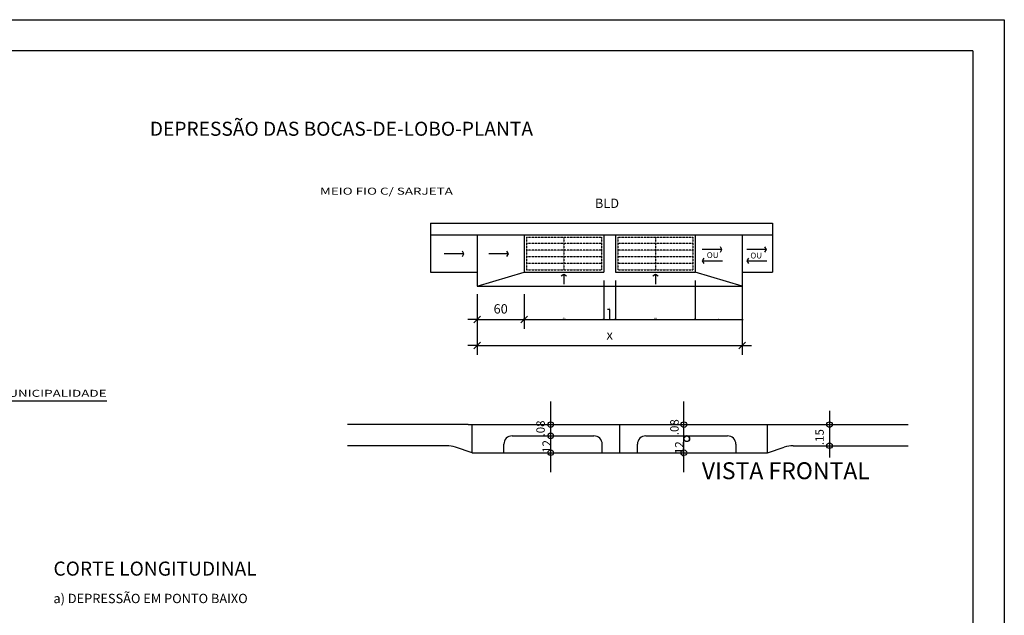
# Model space of a CAD drawing. Units: metres. Extents: x 19435 to 28196, y 4013 to 24575.
# Drawn here: x 20789 to 22889, y 14296 to 15567 of the extents above; entities that cross this region are included whole.
import ezdxf
from ezdxf.enums import TextEntityAlignment as Align

# ---------------------------------------------------------------- set-up
doc = ezdxf.new("R2010")
doc.units = ezdxf.units.M
doc.linetypes.add('HIDDEN', pattern=[0.375, 0.25, -0.125])
for name, color, linetype in [('2', 2, 'Continuous'), ('50mm', 1, 'Continuous'), ('AZZUL', 5, 'Continuous'), ('COTA', 1, 'Continuous'), ('COTAS', 1, 'Continuous'), ('ESPEC', 2, 'Continuous'), ('HID', 2, 'HIDDEN'), ('MOB', 4, 'Continuous'), ('T2', 3, 'Continuous'), ('T3', 5, 'Continuous'), ('TB', 50, 'Continuous'), ('Texto', 4, 'Continuous')]:
    doc.layers.add(name, color=color, linetype=linetype)
doc.styles.add('REGUA60', font='stylu.ttf', dxfattribs={"width": 1.4})
doc.styles.add('REGUA80', font='stylu.ttf', dxfattribs={"width": 1.4})
doc.styles.add('ROMANS', font='romans.shx')
doc.styles.get("Standard").update_dxf_attribs({"font": 'arial.ttf'})
doc.dimstyles.new('ISO-25', dxfattribs={"dimtxt": 2.5, "dimasz": 2.5, "dimexe": 1.25, "dimexo": 0.625, "dimtad": 1, "dimtxsty": 'Standard', "dimcen": 2.5, "dimadec": 0, "dimazin": 0, "dimtfac": 1, "dimtmove": 0, "dimatfit": 3, "dimfxl": 1, "dimarcsym": 0})

# ---------------------------------------------------------------- blocks, each defined once
blk = doc.blocks.new('INDSETA')
at = {"color": 4, "linetype": 'ByBlock'}
for p, q in [((1.24, 2), (0, 0)), ((0, 0), (1.24, -2))]:
    blk.add_line(p, q, dxfattribs=at)
blk = doc.blocks.new('COTATR')
at = {"color": 6}
blk.add_line((-71, -71), (71, 71), dxfattribs=at)
at = {"color": 0, "linetype": 'ByBlock'}
blk.add_line((0, 0), (200, 0), dxfattribs=at)
blk = doc.blocks.new('*D98')
at = {"layer": 'COTA', "color": 0, "lineweight": -2, "transparency": 16777216}
for p, q in [((21765.1, 14980.7), (21765.1, 14906.7)), ((21865.1, 14980.7), (21865.1, 14906.7)), ((21765.2, 14926.7), (21865, 14926.7))]:
    blk.add_line(p, q, dxfattribs=at)
at = {"layer": 'Defpoints', "color": 0, "transparency": 16777216}
for p in [(21765.1, 15010.7), (21865.1, 15010.7), (21865.1, 14926.7)]:
    blk.add_point(p, dxfattribs=at)
at = {"layer": 'COTA', "color": 0, "lineweight": -2, "transparency": 16777216, "xscale": 0.1, "yscale": 0.1, "zscale": 0.1, "rotation": 180}
blk.add_blockref('COTATR', (21765.1, 14926.7), dxfattribs=at)
at = {"layer": 'COTA', "color": 0, "lineweight": -2, "transparency": 16777216, "xscale": 0.1, "yscale": 0.1, "zscale": 0.1}
blk.add_blockref('COTATR', (21865.1, 14926.7), dxfattribs=at)
at = {"layer": 'COTA', "color": 4, "transparency": 16777216, "insert": (21815.1, 14947), "char_height": 20, "attachment_point": 5, "style": 'REGUA80'}
blk.add_mtext('60', dxfattribs=at)
blk = doc.blocks.new('*D99')
at = {"layer": 'COTA', "color": 0, "lineweight": -2, "transparency": 16777216}
for p, q in [((22035.1, 15010), (22035.1, 14925.5)), ((21865.1, 14926.7), (22035.1, 14926.7))]:
    blk.add_line(p, q, dxfattribs=at)
at = {"layer": 'Defpoints', "color": 0, "transparency": 16777216}
for p in [(21865.1, 15010.7), (22035.1, 15010.7), (22035.1, 14926.7)]:
    blk.add_point(p, dxfattribs=at)
at = {"layer": 'COTA', "color": 0, "lineweight": -2, "transparency": 16777216, "xscale": 0.01, "yscale": 0.01, "zscale": 0.01, "rotation": 180}
blk.add_blockref('COTATR', (21865.1, 14926.7), dxfattribs=at)
at = {"layer": 'COTA', "color": 0, "lineweight": -2, "transparency": 16777216, "xscale": 0.01, "yscale": 0.01, "zscale": 0.01}
blk.add_blockref('COTATR', (22035.1, 14926.7), dxfattribs=at)
at = {"layer": 'COTA', "color": 0, "transparency": 16777216, "insert": (21950.1, 14929), "char_height": 2.5, "attachment_point": 5}
blk.add_mtext('100', dxfattribs=at)
blk = doc.blocks.new('*D100')
at = {"layer": 'COTA', "color": 0, "lineweight": -2, "transparency": 16777216}
for p, q in [((22060.1, 15010), (22060.1, 14925.5)), ((22048.2, 14948.1), (22042.9, 14948.1)), ((22047.6, 14926.7), (22048.2, 14948.1)), ((22035.1, 14926.7), (22060.1, 14926.7))]:
    blk.add_line(p, q, dxfattribs=at)
at = {"layer": 'Defpoints', "color": 0, "transparency": 16777216}
for p in [(22035.1, 15010.7), (22060.1, 15010.7), (22060.1, 14926.7)]:
    blk.add_point(p, dxfattribs=at)
at = {"layer": 'COTA', "color": 0, "lineweight": -2, "transparency": 16777216, "xscale": 0.01, "yscale": 0.01, "zscale": 0.01, "rotation": 180}
blk.add_blockref('COTATR', (22035.1, 14926.7), dxfattribs=at)
at = {"layer": 'COTA', "color": 0, "lineweight": -2, "transparency": 16777216, "xscale": 0.01, "yscale": 0.01, "zscale": 0.01}
blk.add_blockref('COTATR', (22060.1, 14926.7), dxfattribs=at)
at = {"layer": 'COTA', "color": 0, "transparency": 16777216, "insert": (22045.6, 14950.3), "char_height": 2.5, "attachment_point": 5}
blk.add_mtext('16', dxfattribs=at)
blk = doc.blocks.new('*D101')
at = {"layer": 'COTA', "color": 0, "lineweight": -2, "transparency": 16777216}
for p, q in [((22230.1, 15010), (22230.1, 14925.5)), ((22060.1, 14926.7), (22230.1, 14926.7))]:
    blk.add_line(p, q, dxfattribs=at)
at = {"layer": 'Defpoints', "color": 0, "transparency": 16777216}
for p in [(22060.1, 15010.7), (22230.1, 15010.7), (22230.1, 14926.7)]:
    blk.add_point(p, dxfattribs=at)
at = {"layer": 'COTA', "color": 0, "lineweight": -2, "transparency": 16777216, "xscale": 0.01, "yscale": 0.01, "zscale": 0.01, "rotation": 180}
blk.add_blockref('COTATR', (22060.1, 14926.7), dxfattribs=at)
at = {"layer": 'COTA', "color": 0, "lineweight": -2, "transparency": 16777216, "xscale": 0.01, "yscale": 0.01, "zscale": 0.01}
blk.add_blockref('COTATR', (22230.1, 14926.7), dxfattribs=at)
at = {"layer": 'COTA', "color": 0, "transparency": 16777216, "insert": (22145.1, 14929), "char_height": 2.5, "attachment_point": 5}
blk.add_mtext('100', dxfattribs=at)
blk = doc.blocks.new('*D102')
at = {"layer": 'COTA', "color": 0, "lineweight": -2, "transparency": 16777216}
for p, q in [((22330.1, 15010), (22330.1, 14925.5)), ((22230.1, 14926.7), (22330.1, 14926.7))]:
    blk.add_line(p, q, dxfattribs=at)
at = {"layer": 'Defpoints', "color": 0, "transparency": 16777216}
for p in [(22230.1, 15010.7), (22330.1, 15010.7), (22330.1, 14926.7)]:
    blk.add_point(p, dxfattribs=at)
at = {"layer": 'COTA', "color": 0, "lineweight": -2, "transparency": 16777216, "xscale": 0.01, "yscale": 0.01, "zscale": 0.01, "rotation": 180}
blk.add_blockref('COTATR', (22230.1, 14926.7), dxfattribs=at)
at = {"layer": 'COTA', "color": 0, "lineweight": -2, "transparency": 16777216, "xscale": 0.01, "yscale": 0.01, "zscale": 0.01}
blk.add_blockref('COTATR', (22330.1, 14926.7), dxfattribs=at)
at = {"layer": 'COTA', "color": 0, "transparency": 16777216, "insert": (22280.1, 14929.3), "char_height": 2.5, "attachment_point": 5}
blk.add_mtext('y', dxfattribs=at)
blk = doc.blocks.new('*D103')
at = {"layer": 'COTA', "color": 0, "lineweight": -2, "transparency": 16777216}
for p, q in [((21765.1, 14967.8), (21765.1, 14851.6)), ((22330.1, 14967.8), (22330.1, 14851.6)), ((21765.2, 14871.6), (22330, 14871.6))]:
    blk.add_line(p, q, dxfattribs=at)
at = {"layer": 'Defpoints', "color": 0, "transparency": 16777216}
for p in [(21765.1, 14997.8), (22330.1, 14997.8), (22330.1, 14871.6)]:
    blk.add_point(p, dxfattribs=at)
at = {"layer": 'COTA', "color": 0, "lineweight": -2, "transparency": 16777216, "xscale": 0.1, "yscale": 0.1, "zscale": 0.1, "rotation": 180}
blk.add_blockref('COTATR', (21765.1, 14871.6), dxfattribs=at)
at = {"layer": 'COTA', "color": 0, "lineweight": -2, "transparency": 16777216, "xscale": 0.1, "yscale": 0.1, "zscale": 0.1}
blk.add_blockref('COTATR', (22330.1, 14871.6), dxfattribs=at)
at = {"layer": 'COTA', "color": 4, "transparency": 16777216, "insert": (22047.6, 14891.6), "char_height": 20, "attachment_point": 5, "style": 'REGUA80'}
blk.add_mtext('x', dxfattribs=at)

msp = doc.modelspace()

# ---------------------------------------------------------------- linework, layer by layer
for centre in [(21921.81765, 14702.54083), (22205.95085, 14702.54083), (22516.5088, 14702.54083), (21921.81765, 14678.45748), (22212.08122, 14672.33597), (22516.5088, 14657.54083), (21921.81765, 14642.54083), (22205.95085, 14642.54083)]:
    msp.add_circle(centre, 6)
at = {"layer": '2'}
for p, q in [((19435.29647, 15566.80897), (22889.40719, 15566.80897)), ((22889.40719, 15566.80897), (22889.40719, 13079.77609))]:
    msp.add_line(p, q, dxfattribs=at)
at = {"layer": '50mm'}
for p, q in [((21745.45055, 14702.54083), (21488.32086, 14702.54083)), ((21745.45055, 14702.54083), (22375.45055, 14702.54083)), ((21754.34381, 14642.54083), (21754.34381, 14702.54083)), ((22069.34381, 14642.54083), (22069.34381, 14702.54083)), ((22375.45055, 14702.54083), (22684.09898, 14702.54083)), ((22384.34381, 14642.54083), (22384.34381, 14702.54083)), ((21821.84381, 14642.54083), (21821.84381, 14660.54083)), ((21839.84381, 14678.54083), (22013.84381, 14678.54083)), ((21925.34381, 14678.54083), (21928.34381, 14678.54083)), ((22031.84381, 14642.54083), (22031.84381, 14660.54083)), ((22106.84381, 14642.54083), (22106.84381, 14660.54083)), ((22124.84381, 14678.54083), (22298.84381, 14678.54083)), ((22210.34381, 14678.54083), (22213.34381, 14678.54083)), ((22216.47418, 14672.41449), (22219.47418, 14672.41449)), ((21699.60715, 14657.54083), (21488.32086, 14657.54083)), ((21754.34381, 14642.54083), (21718.58082, 14654.46183)), ((21754.34381, 14642.54083), (22384.34381, 14642.54083)), ((22384.34381, 14642.54083), (22420.1068, 14654.46183)), ((22439.08047, 14657.54083), (22684.09898, 14657.54083))]:
    msp.add_line(p, q, dxfattribs=at)
for centre, radius, start, end in [((21839.84381, 14660.54083), 18, 90, 180), ((22013.84381, 14660.54083), 18, 0, 90), ((22124.84381, 14660.54083), 18, 90, 180), ((22298.84381, 14660.54083), 18, 360, 90), ((21699.60715, 14597.54083), 60, 71.56505118, 90), ((22439.08047, 14597.54083), 60, 90, 108.43494882)]:
    msp.add_arc(centre, radius, start, end, dxfattribs=at)
for p in [(22211.84381, 14678.54083), (22211.84381, 14678.54083), (22217.97418, 14672.41449), (22217.97418, 14672.41449)]:
    msp.add_point(p, dxfattribs=at)
at = {"layer": 'AZZUL'}
for q in [(19505.3208, 15499.98993), (22822.58815, 13146.59514)]:
    msp.add_line((22822.58815, 15499.98993), q, dxfattribs=at)
at = {"layer": 'COTA'}
for p, q in [((20451.58577, 14753.26013), (20975.08887, 14753.26013)), ((22316.84381, 14660.54083), (22316.78098, 14642.54083))]:
    msp.add_line(p, q, dxfattribs=at)
at = {"layer": 'COTAS'}
for p, q in [((21921.81765, 14601.37264), (21921.81765, 14751.97294)), ((22205.95085, 14601.37264), (22205.95085, 14751.97294)), ((22516.5088, 14731.97001), (22516.5088, 14632.26477))]:
    msp.add_line(p, q, dxfattribs=at)
at = {"layer": 'ESPEC'}
for p, q in [((21736.83357, 15067.09633), (21694.82283, 15067.09633)), ((21831.69072, 15067.09633), (21789.67998, 15067.09633)), ((22287.18592, 15076.49385), (22245.17517, 15076.49385)), ((22382.04307, 15076.49385), (22340.03232, 15076.49385)), ((22245.92295, 15052.1568), (22287.93369, 15052.1568)), ((22340.7801, 15052.1568), (22382.79084, 15052.1568)), ((21950.06239, 15022.74339), (21950.06239, 15002.57255)), ((22145.06239, 15022.74339), (22145.06239, 15002.57255))]:
    msp.add_line(p, q, dxfattribs=at)
at = {"layer": 'HID'}
for p, q in [((21870.06239, 15102.76181), (21870.06239, 15032.76181)), ((21870.06239, 15102.76181), (22030.06239, 15102.76181)), ((21950.06239, 15102.76181), (21950.06239, 15032.76181)), ((22030.06239, 15102.76181), (22030.06239, 15032.76181)), ((22065.06239, 15102.76181), (22065.06239, 15032.76181)), ((22065.06239, 15102.76181), (22225.06239, 15102.76181)), ((22145.06239, 15102.76181), (22145.06239, 15032.76181)), ((22225.06239, 15102.76181), (22225.06239, 15032.76181)), ((22030.06239, 15088.76181), (21870.06239, 15088.76181)), ((22225.06239, 15088.76181), (22065.06239, 15088.76181)), ((22030.06239, 15074.76181), (21870.06239, 15074.76181)), ((22030.06239, 15060.76181), (21870.06239, 15060.76181)), ((22225.06239, 15074.76181), (22065.06239, 15074.76181)), ((22225.06239, 15060.76181), (22065.06239, 15060.76181)), ((22030.06239, 15046.76181), (21870.06239, 15046.76181)), ((22225.06239, 15046.76181), (22065.06239, 15046.76181)), ((21870.06239, 15032.76181), (22030.06239, 15032.76181)), ((22065.06239, 15032.76181), (22225.06239, 15032.76181))]:
    msp.add_line(p, q, dxfattribs=at)
at = {"layer": 'T2'}
for p, q in [((21665.06239, 15132.76181), (21665.06239, 15027.76181)), ((21665.06239, 15132.76181), (22395.06239, 15132.76181)), ((22395.06239, 15132.76181), (22395.06239, 15027.76181)), ((21665.06239, 15107.76181), (22395.06239, 15107.76181)), ((21765.06239, 15107.76181), (21765.06239, 14997.76181)), ((21865.06239, 15107.76181), (21865.06239, 15027.76181)), ((22035.06239, 15107.76181), (22035.06239, 15027.76181)), ((22060.06239, 15107.76181), (22060.06239, 15027.76181)), ((22230.06239, 15107.76181), (22230.06239, 15027.76181)), ((22330.06239, 15107.76181), (22330.06239, 14997.76181)), ((21665.06239, 15027.76181), (21765.06239, 15027.76181)), ((21765.06239, 14997.76181), (21865.06239, 15027.76181)), ((21865.06239, 15027.76181), (22035.06239, 15027.76181)), ((22060.06239, 15027.76181), (22230.06239, 15027.76181)), ((22330.06239, 14997.76181), (22230.06239, 15027.76181)), ((22330.06239, 15027.76181), (22395.06239, 15027.76181)), ((21765.06239, 14997.76181), (22330.06239, 14997.76181))]:
    msp.add_line(p, q, dxfattribs=at)

# ---------------------------------------------------------------- block references
at = {"layer": 'ESPEC', "yscale": 2.8125, "zscale": 2.8125}
for p, xscale, rotation in [((22287.18592, 15076.49385), 2.8125, 180), ((22382.04307, 15076.49385), 2.8125, 180), ((21736.83357, 15067.09633), 2.8125, 180), ((21831.69072, 15067.09633), 2.8125, 180), ((22245.92295, 15052.1568), -2.8125, 180), ((22340.7801, 15052.1568), -2.8125, 180), ((21950.06239, 15022.74339), 2.8125, 270), ((22145.06239, 15022.74339), 2.8125, 270)]:
    msp.add_blockref('INDSETA', p, dxfattribs=dict(at, xscale=xscale, rotation=rotation))

# ---------------------------------------------------------------- texts
at = {"layer": 'ESPEC', "style": 'REGUA60', "width": 1.4}
msp.add_text('MEIO FIO C/ SARJETA', height=15, dxfattribs=at).set_placement((21429.53986, 15200.78266), align=Align.MIDDLE_LEFT)
msp.add_text('IDENTIFICAÇÃO DA MUNICIPALIDADE', height=15, dxfattribs=at).set_placement((20974.40816, 14769.3405), align=Align.MIDDLE_RIGHT)
at = {"layer": 'MOB', "style": 'ROMANS'}
msp.add_text('BLD', height=20, dxfattribs=at).set_placement((22016.11399, 15164.94793))
at = {"layer": 'T2', "style": 'ROMANS'}
for p in [(22254.7899, 15058.01757), (22347.62934, 15057.12143)]:
    msp.add_text('OU', height=12.5, dxfattribs=at).set_placement(p)
at = {"layer": 'T3', "style": 'ROMANS'}
for s, p in [('DEPRESSÃO DAS BOCAS-DE-LOBO-PLANTA', (21066.64985, 15319.00146)), ('CORTE LONGITUDINAL', (20861.08147, 14380.16922))]:
    msp.add_text(s, height=30, dxfattribs=at).set_placement(p)
at = {"layer": 'TB', "style": 'ROMANS'}
msp.add_text('a) DEPRESSÃO EM PONTO BAIXO', height=20, dxfattribs=at).set_placement((20861.08147, 14321.46208))
at = {"layer": 'Texto'}
for s, p in [('.08', (21909.15331, 14677.27235)), ('.08', (22194.71441, 14680.01184)), ('.15', (22504.25346, 14658.81827)), ('.12', (21922.14812, 14635.53256)), ('.12', (22204.96345, 14632.79306))]:
    msp.add_text(s, height=18, rotation=90, dxfattribs=at).set_placement(p)
at = {"layer": 'Texto', "style": 'ROMANS'}
msp.add_text('VISTA FRONTAL', height=36, dxfattribs=at).set_placement((22244.16574, 14586.1089))

# ---------------------------------------------------------------- dimensions: what is measured, and where the dimension line sits
at = {"layer": 'COTA'}
for base, p1, p2, text, override, picture, middle in [((21865.06239, 14926.73977), (21765.06239, 15010.65993), (21865.06239, 15010.65993), '60', {"dimscale": 10, "dimtxt": 2, "dimasz": 0.01, "dimexe": 2, "dimexo": 3, "dimgap": 0.98, "dimdec": 2, "dimrnd": 0.5, "dimtxsty": 'REGUA80', "dimblk": 'COTATR', "dimcen": 4, "dimdle": 4, "dimclrt": 4, "dimaunit": 1, "dimtofl": 0}, '*D98', (21815.06239, 14946.98633)), ((22330.06239, 14871.63377), (21765.06239, 14997.76181), (22330.06239, 14997.76181), 'x', {"dimscale": 10, "dimtxt": 2, "dimasz": 0.01, "dimexe": 2, "dimexo": 3, "dimgap": 0.98, "dimdec": 2, "dimrnd": 0.5, "dimtxsty": 'REGUA80', "dimblk": 'COTATR', "dimcen": 4, "dimdle": 4, "dimclrt": 4, "dimaunit": 1, "dimtofl": 0}, '*D103', (22047.56239, 14891.60214)), ((22035.06239, 14926.73977), (21865.06239, 15010.65993), (22035.06239, 15010.65993), '100', {"dimasz": 0.01, "dimgap": 0.98, "dimblk": 'COTATR', "dimse1": 1, "dimtmove": 1}, '*D99', (21950.06239, 14928.99621)), ((22230.06239, 14926.73977), (22060.06239, 15010.65993), (22230.06239, 15010.65993), '100', {"dimasz": 0.01, "dimgap": 0.98, "dimblk": 'COTATR', "dimse1": 1, "dimtmove": 1}, '*D101', (22145.06239, 14928.99621)), ((22330.06239, 14926.73977), (22230.06239, 15010.65993), (22330.06239, 15010.65993), 'y', {"dimasz": 0.01, "dimgap": 0.98, "dimblk": 'COTATR', "dimse1": 1, "dimtmove": 1}, '*D102', (22280.06239, 14929.33727))]:
    dim = msp.add_linear_dim(base=base, p1=p1, p2=p2, text=text, dimstyle='ISO-25', override=override, dxfattribs=at)
    dim.commit()
    dim.dimension.update_dxf_attribs({"geometry": picture, "text_midpoint": middle})
dim = msp.add_linear_dim(base=(22060.06239, 14926.73977), p1=(22035.06239, 15010.65993), p2=(22060.06239, 15010.65993), text='16', dimstyle='ISO-25', override={"dimasz": 0.01, "dimgap": 0.98, "dimblk": 'COTATR', "dimse1": 1, "dimtmove": 1}, dxfattribs=at)
dim.commit()
dim.dimension.update_dxf_attribs({"geometry": '*D100', "text_midpoint": (22047.25083, 14948.0648), "dimtype": 160})

doc.saveas('drawing.dxf')
